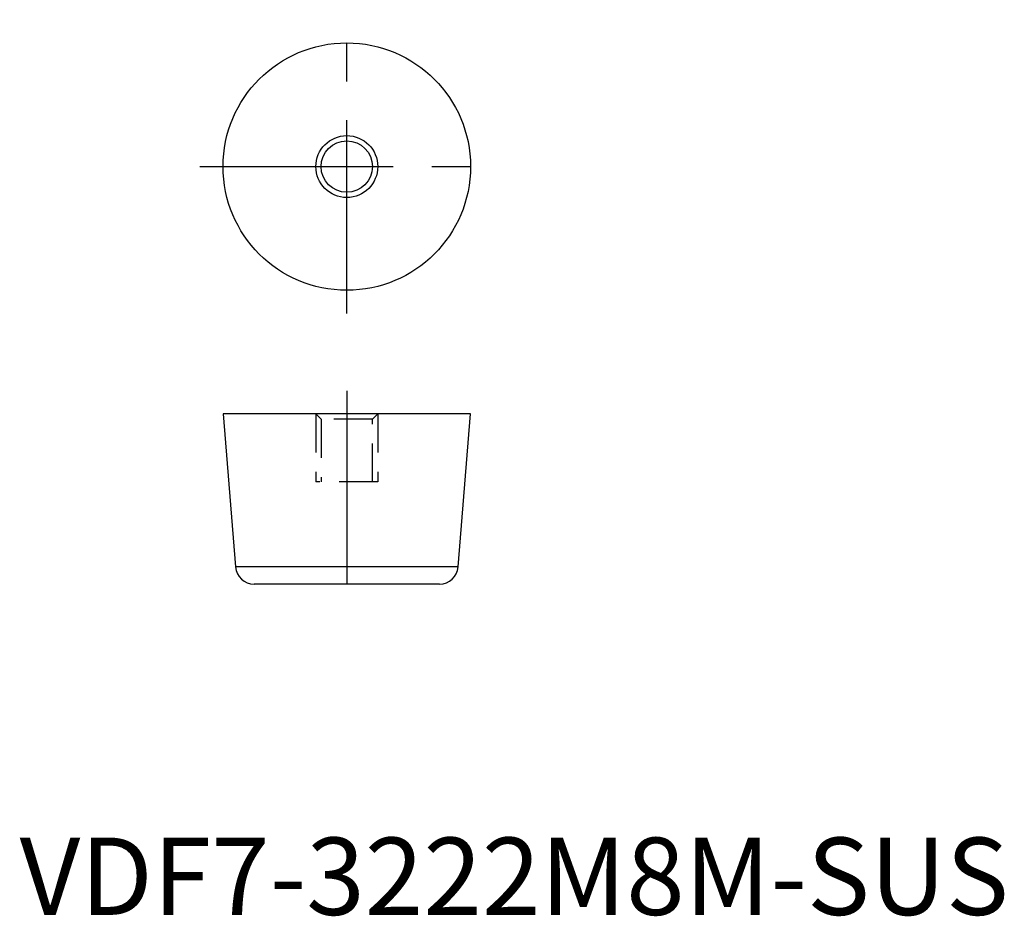
# Model space of a CAD drawing. Extents: x 8 to 135, y 10 to 126.
import ezdxf

# ---------------------------------------------------------------- set-up
doc = ezdxf.new("R2010")
doc.units = 0
doc.header["$LTSCALE"] = 20
doc.linetypes.add('CENTER', pattern=[2, 1.25, -0.25, 0.25, -0.25])
doc.linetypes.add('HIDDEN', pattern=[0.375, 0.25, -0.125])
doc.layers.get('0').update_dxf_attribs({"linetype": 'CONTINUOUS'})
for name, color, linetype in [('1', 1, 'CENTER'), ('2', 2, 'HIDDEN'), ('3', 3, 'CONTINUOUS')]:
    doc.layers.add(name, color=color, linetype=linetype)
doc.styles.add('STANDARD1', font='txt')

msp = doc.modelspace()

# ---------------------------------------------------------------- linework, layer by layer
for p, q in [((34, 75), (35.61, 55.21)), ((66, 75), (34, 75)), ((64.39, 55.21), (66, 75)), ((64.39, 55.21), (35.61, 55.21)), ((62, 53), (38, 53))]:
    msp.add_line(p, q)
for radius in [16, 3.32]:
    msp.add_circle((50, 107), radius)
for centre, start, end in [((38, 55.4), 184.6439, 270), ((62, 55.4), 270, 355.3561)]:
    msp.add_arc(centre, 2.4, start, end)
at = {"layer": '1'}
for p, q in [((50, 88), (50, 126)), ((31, 107), (69, 107)), ((50, 78), (50, 50))]:
    msp.add_line(p, q, dxfattribs=at)
at = {"layer": '2'}
for p, q in [((46, 75), (46.68, 74.32)), ((46, 75), (46, 66.2)), ((46.68, 74.32), (46.68, 66.2)), ((53.32, 74.32), (46.68, 74.32)), ((53.32, 74.32), (54, 75)), ((53.32, 66.2), (53.32, 74.32)), ((54, 75), (54, 66.2)), ((54, 66.2), (46, 66.2))]:
    msp.add_line(p, q, dxfattribs=at)
at = {"layer": '3'}
msp.add_circle((50, 107), 4, dxfattribs=at)

# ---------------------------------------------------------------- texts
at = {"color": 3, "style": 'STANDARD1'}
msp.add_text('VDF7-3222M8M-SUS', height=10, dxfattribs=at).set_placement((7.69, 10.2))

doc.saveas('drawing.dxf')
